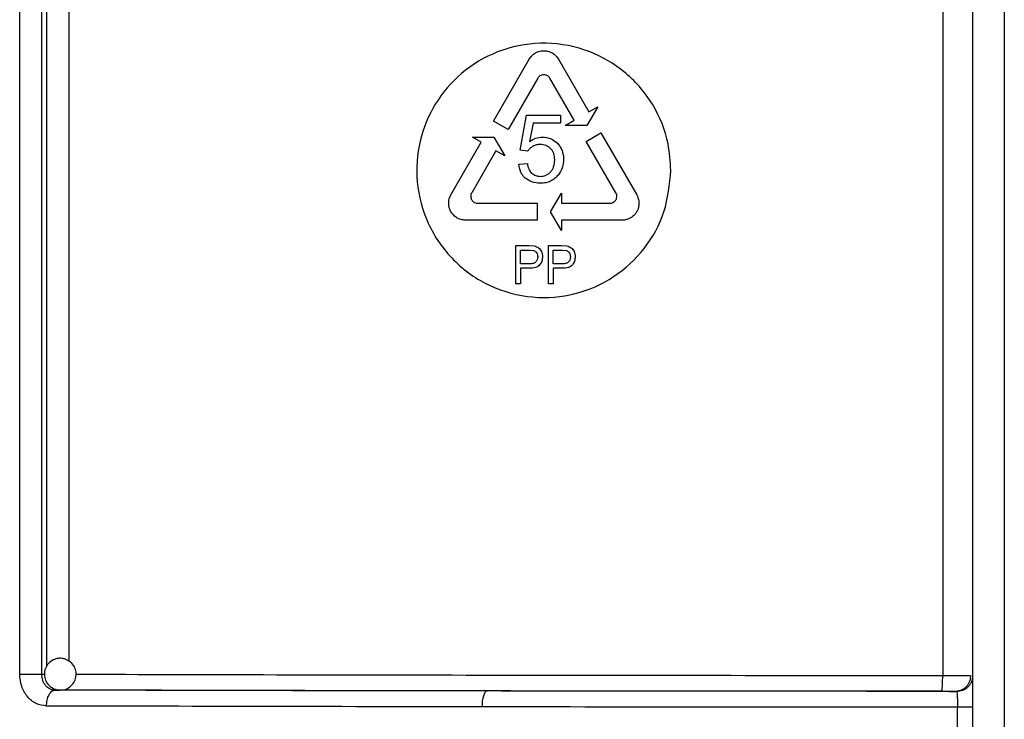
# Model space of a CAD drawing. Units: millimetres. Extents: x 5 to 292, y 5 to 415.
# Drawn here: x 41 to 48, y 182 to 187 of the extents above; entities that cross this region are included whole.
import ezdxf

# ---------------------------------------------------------------- set-up
doc = ezdxf.new("R2010")
doc.units = ezdxf.units.MM

msp = doc.modelspace()

# ---------------------------------------------------------------- linework, layer by layer
at = {"color": 7, "linetype": 'Continuous', "lineweight": 25}
for p, q in [((41.4685, 182.4229), (41.4685, 192.466)), ((41.6076, 182.4229), (41.6076, 192.466)), ((47.2813, 192.466), (47.2813, 182.4153)), ((47.4694, 192.466), (47.4694, 179.166)), ((47.6694, 192.466), (47.6694, 179.166)), ((44.4521, 185.9039), (44.6771, 186.2936)), ((44.8617, 186.2936), (45.0527, 185.9627)), ((44.7311, 186.174), (44.5444, 185.8506)), ((44.9604, 185.9094), (44.8077, 186.174)), ((45.1085, 185.9949), (45.0406, 185.8772)), ((45.0527, 185.9627), (45.1085, 185.9949)), ((44.5444, 185.8506), (44.4521, 185.9039)), ((44.6198, 185.7218), (44.6612, 185.941)), ((44.6612, 185.941), (44.8734, 185.941)), ((44.8734, 185.941), (44.8734, 185.891)), ((44.9046, 185.8772), (44.9604, 185.9094)), ((44.7032, 185.891), (44.6802, 185.7764)), ((44.8734, 185.891), (44.7032, 185.891)), ((45.0406, 185.8772), (44.9046, 185.8772)), ((44.3754, 185.771), (44.3196, 185.8032)), ((44.3196, 185.8032), (44.4556, 185.8032)), ((44.4556, 185.8032), (44.5236, 185.6855)), ((45.0371, 185.7766), (45.1294, 185.8298)), ((45.1294, 185.8298), (45.3543, 185.4401)), ((44.1845, 185.4401), (44.3754, 185.771)), ((44.4678, 185.7177), (44.315, 185.4531)), ((44.5236, 185.6855), (44.4678, 185.7177)), ((44.6675, 185.7156), (44.6198, 185.7218)), ((45.2238, 185.4531), (45.0371, 185.7766)), ((44.6112, 185.632), (44.6656, 185.6366)), ((44.8122, 185.3335), (44.8802, 185.4512)), ((44.8802, 185.4512), (44.8802, 185.3868)), ((44.3533, 185.3868), (44.7268, 185.3868)), ((44.7268, 185.3868), (44.7268, 185.2802)), ((44.8802, 185.3868), (45.1855, 185.3868)), ((44.8802, 185.2158), (44.8122, 185.3335)), ((44.7268, 185.2802), (44.2768, 185.2802)), ((45.262, 185.2802), (44.8802, 185.2802)), ((44.8802, 185.2802), (44.8802, 185.2158)), ((44.5926, 184.8802), (44.5926, 185.1202)), ((44.5926, 185.1202), (44.6758, 185.1202)), ((44.6758, 185.1202), (44.7096, 185.118)), ((44.7984, 184.8802), (44.7984, 185.1202)), ((44.7984, 185.1202), (44.8816, 185.1202)), ((44.8816, 185.1202), (44.9152, 185.118)), ((44.6218, 185.0918), (44.6782, 185.0918)), ((44.6218, 185.006), (44.6218, 185.0918)), ((44.6782, 185.0918), (44.7056, 185.0896)), ((44.8276, 185.0918), (44.884, 185.0918)), ((44.8276, 185.006), (44.8276, 185.0918)), ((44.884, 185.0918), (44.9114, 185.0896)), ((44.6788, 185.006), (44.6218, 185.006)), ((44.6784, 184.9778), (44.6218, 184.9778)), ((44.6218, 184.9778), (44.6218, 184.8802)), ((44.8846, 185.006), (44.8276, 185.006)), ((44.8842, 184.9778), (44.8276, 184.9778)), ((44.8276, 184.9778), (44.8276, 184.8802)), ((44.6218, 184.8802), (44.5926, 184.8802)), ((44.8276, 184.8802), (44.7984, 184.8802)), ((41.4685, 182.4229), (41.6076, 182.4229)), ((41.6714, 182.3158), (41.6748, 182.325)), ((41.6911, 182.3229), (41.7241, 182.3232)), ((41.7241, 182.3232), (41.7196, 182.3233)), ((47.3802, 182.3167), (47.3647, 182.315)), ((47.3744, 182.017), (47.3744, 182.215))]:
    msp.add_line(p, q, dxfattribs=at)
at = {"color": 8, "linetype": 'Continuous', "lineweight": 25}
for p, q in [((41.6402, 182.475), (41.6402, 192.4121)), ((41.7778, 192.3819), (41.7778, 182.5057)), ((41.6076, 182.4229), (41.6258, 182.4231))]:
    msp.add_line(p, q, dxfattribs=at)
at = {"color": 7, "linetype": 'Continuous', "lineweight": 25, "flags": 128}
msp.add_lwpolyline([(44.3816, 182.2174), (44.3822, 182.2368), (44.384, 182.2556), (44.3868, 182.2728), (44.3906, 182.2879), (44.3952, 182.3004), (44.4004, 182.3097), (44.4061, 182.3154), (44.412, 182.3174)], dxfattribs=at)
at = {"color": 7, "linetype": 'Continuous', "lineweight": 25}
for points, knots in [([(45.5694, 185.594), (45.5609, 185.5056), (45.5438, 185.3289), (45.4109, 185.0933), (45.2151, 184.9119), (44.9677, 184.8035), (44.6946, 184.7818), (44.4244, 184.8541), (44.1916, 185.0167), (44.0296, 185.2492), (43.9583, 185.5157), (43.9773, 185.7803), (44.076, 186.0195), (44.2455, 186.2173), (44.4762, 186.3549), (44.7488, 186.4102), (45.0298, 186.3681), (45.2798, 186.2313), (45.4638, 186.0206), (45.5568, 185.7954), (45.5659, 185.6497), (45.5694, 185.594)], [0, 0, 0, 0, 0.051667, 0.103321, 0.15536, 0.208485, 0.263209, 0.31961, 0.376795, 0.432815, 0.485885, 0.536147, 0.585631, 0.636643, 0.690475, 0.746816, 0.80399, 0.860167, 0.914535, 0.96732, 1, 1, 1, 1]), ([(44.6771, 186.2936), (44.6821, 186.301), (44.6926, 186.3165), (44.7138, 186.3325), (44.7397, 186.344), (44.7689, 186.3486), (44.7985, 186.3442), (44.8244, 186.3328), (44.8461, 186.3166), (44.8567, 186.3011), (44.8617, 186.2936)], [0, 0, 0, 0, 0.117886, 0.248334, 0.349866, 0.500019, 0.644044, 0.751684, 0.881062, 1, 1, 1, 1]), ([(44.8077, 186.174), (44.806, 186.1765), (44.8023, 186.1821), (44.7941, 186.1891), (44.7829, 186.1947), (44.7693, 186.1969), (44.7557, 186.1947), (44.7445, 186.189), (44.7363, 186.1819), (44.7327, 186.1765), (44.7311, 186.174)], [0, 0, 0, 0, 0.096561, 0.212021, 0.346477, 0.500001, 0.655772, 0.790989, 0.905696, 1, 1, 1, 1]), ([(44.6802, 185.7764), (44.693, 185.7842), (44.7179, 185.7994), (44.7468, 185.802), (44.7608, 185.8032)], [0, 0, 0, 0, 0.513685, 1, 1, 1, 1]), ([(44.7608, 185.8032), (44.7785, 185.8017), (44.8137, 185.7986), (44.8413, 185.7757), (44.855, 185.7644)], [0, 0, 0, 0, 0.505168, 1, 1, 1, 1]), ([(44.701, 185.7452), (44.6941, 185.7411), (44.6813, 185.7332), (44.6719, 185.7212), (44.6675, 185.7156)], [0, 0, 0, 0, 0.530979, 1, 1, 1, 1]), ([(44.7468, 185.7568), (44.7387, 185.7564), (44.7227, 185.7555), (44.7081, 185.7486), (44.701, 185.7452)], [0, 0, 0, 0, 0.507991, 1, 1, 1, 1]), ([(44.8124, 185.7308), (44.808, 185.7348), (44.7992, 185.7428), (44.7775, 185.7541), (44.7592, 185.7557), (44.7468, 185.7568)], [0, 0, 0, 0, 0.242869, 0.484025, 1, 1, 1, 1]), ([(44.838, 185.6602), (44.8369, 185.6738), (44.8354, 185.6936), (44.8242, 185.717), (44.8163, 185.7262), (44.8124, 185.7308)], [0, 0, 0, 0, 0.523058, 0.762254, 1, 1, 1, 1]), ([(44.855, 185.7644), (44.8609, 185.7577), (44.8726, 185.7445), (44.8895, 185.7116), (44.8919, 185.6837), (44.8936, 185.6648)], [0, 0, 0, 0, 0.246586, 0.488669, 1, 1, 1, 1]), ([(44.8118, 185.5844), (44.8158, 185.5894), (44.8239, 185.5994), (44.8353, 185.6246), (44.8369, 185.6457), (44.838, 185.6602)], [0, 0, 0, 0, 0.236646, 0.476014, 1, 1, 1, 1]), ([(44.8936, 185.6648), (44.8922, 185.6463), (44.8895, 185.6097), (44.8696, 185.5795), (44.8598, 185.5646)], [0, 0, 0, 0, 0.507032, 1, 1, 1, 1]), ([(44.6523, 185.5455), (44.6467, 185.5511), (44.6355, 185.5622), (44.6184, 185.5905), (44.6141, 185.6152), (44.6112, 185.632)], [0, 0, 0, 0, 0.245633, 0.487863, 1, 1, 1, 1]), ([(44.6656, 185.6366), (44.6681, 185.6244), (44.6718, 185.607), (44.6831, 185.587), (44.6903, 185.5796), (44.6938, 185.576)], [0, 0, 0, 0, 0.5401051, 0.7761618, 1, 1, 1, 1]), ([(44.7476, 185.5128), (44.7293, 185.5139), (44.6946, 185.5159), (44.6659, 185.536), (44.6523, 185.5455)], [0, 0, 0, 0, 0.525963, 1, 1, 1, 1]), ([(44.6938, 185.576), (44.7017, 185.5702), (44.7178, 185.5582), (44.7376, 185.5568), (44.7478, 185.556)], [0, 0, 0, 0, 0.48891, 1, 1, 1, 1]), ([(44.8598, 185.5646), (44.8526, 185.5566), (44.8385, 185.5409), (44.8113, 185.5246), (44.7806, 185.5144), (44.7589, 185.5134), (44.7476, 185.5128)], [0, 0, 0, 0, 0.246527, 0.486575, 0.733597, 1, 1, 1, 1]), ([(44.7478, 185.556), (44.7539, 185.5563), (44.7659, 185.5569), (44.783, 185.5625), (44.7987, 185.5715), (44.8073, 185.58), (44.8118, 185.5844)], [0, 0, 0, 0, 0.256289, 0.501166, 0.745432, 1, 1, 1, 1]), ([(44.2768, 185.2802), (44.266, 185.2811), (44.2478, 185.2827), (44.2223, 185.2941), (44.2016, 185.3095), (44.1843, 185.3315), (44.173, 185.3572), (44.169, 185.3856), (44.1722, 185.4145), (44.1803, 185.4315), (44.1845, 185.4401)], [0, 0, 0, 0, 0.149779, 0.251256, 0.38197, 0.499058, 0.62473, 0.749473, 0.874234, 1, 1, 1, 1]), ([(44.315, 185.4531), (44.3133, 185.4495), (44.3099, 185.4425), (44.3086, 185.4305), (44.3103, 185.4187), (44.3147, 185.4088), (44.3208, 185.4005), (44.3288, 185.3937), (44.3399, 185.388), (44.3486, 185.3872), (44.3533, 185.3868)], [0, 0, 0, 0, 0.125766, 0.250629, 0.37542, 0.501067, 0.594587, 0.708841, 0.843962, 1, 1, 1, 1]), ([(45.1855, 185.3868), (45.1891, 185.3871), (45.198, 185.3877), (45.2098, 185.3933), (45.2185, 185.4011), (45.2244, 185.4092), (45.2291, 185.4202), (45.2301, 185.4309), (45.2291, 185.4383), (45.2278, 185.4446), (45.2256, 185.4492), (45.2238, 185.4531)], [0, 0, 0, 0, 0.117478, 0.295436, 0.407739, 0.495243, 0.619082, 0.791002, 0.836086, 0.861389, 1, 1, 1, 1]), ([(45.3543, 185.4401), (45.3599, 185.4275), (45.3693, 185.4061), (45.3689, 185.3732), (45.3623, 185.3478), (45.3511, 185.327), (45.3343, 185.3066), (45.3123, 185.2914), (45.2861, 185.2818), (45.2704, 185.2808), (45.262, 185.2802)], [0, 0, 0, 0, 0.181512, 0.307975, 0.430103, 0.528492, 0.62325, 0.78446, 0.885504, 1, 1, 1, 1]), ([(44.7096, 185.118), (44.7146, 185.1168), (44.7243, 185.1146), (44.7327, 185.1091), (44.7368, 185.1064)], [0, 0, 0, 0, 0.516413, 1, 1, 1, 1]), ([(44.7368, 185.1064), (44.7403, 185.1033), (44.7475, 185.0969), (44.752, 185.0881), (44.7544, 185.0836)], [0, 0, 0, 0, 0.485268, 1, 1, 1, 1]), ([(44.9152, 185.118), (44.9202, 185.1168), (44.9299, 185.1146), (44.9383, 185.1091), (44.9424, 185.1064)], [0, 0, 0, 0, 0.516193, 1, 1, 1, 1]), ([(44.9424, 185.1064), (44.9459, 185.1032), (44.9533, 185.0968), (44.9578, 185.0879), (44.9602, 185.0834)], [0, 0, 0, 0, 0.486245, 1, 1, 1, 1]), ([(44.7056, 185.0896), (44.7092, 185.0882), (44.7166, 185.0852), (44.7215, 185.0787), (44.724, 185.0754)], [0, 0, 0, 0, 0.4894497, 1, 1, 1, 1]), ([(44.731, 185.0498), (44.7305, 185.0434), (44.7298, 185.0343), (44.7246, 185.0235), (44.721, 185.0194), (44.7192, 185.0174)], [0, 0, 0, 0, 0.531825, 0.768361, 1, 1, 1, 1]), ([(44.724, 185.0754), (44.726, 185.0716), (44.7302, 185.0636), (44.7307, 185.0545), (44.731, 185.0498)], [0, 0, 0, 0, 0.482729, 1, 1, 1, 1]), ([(44.7612, 185.0508), (44.7605, 185.041), (44.7592, 185.0219), (44.7484, 185.0064), (44.7432, 184.9988)], [0, 0, 0, 0, 0.512572, 1, 1, 1, 1]), ([(44.7544, 185.0836), (44.7563, 185.0785), (44.7604, 185.0679), (44.7609, 185.0566), (44.7612, 185.0508)], [0, 0, 0, 0, 0.488662, 1, 1, 1, 1]), ([(44.9114, 185.0896), (44.915, 185.0882), (44.9224, 185.0852), (44.9273, 185.0787), (44.9298, 185.0754)], [0, 0, 0, 0, 0.489005, 1, 1, 1, 1]), ([(44.9368, 185.0498), (44.9363, 185.0434), (44.9356, 185.0343), (44.9305, 185.0235), (44.9268, 185.0194), (44.925, 185.0174)], [0, 0, 0, 0, 0.531529, 0.768108, 1, 1, 1, 1]), ([(44.9298, 185.0754), (44.9318, 185.0716), (44.936, 185.0636), (44.9365, 185.0545), (44.9368, 185.0498)], [0, 0, 0, 0, 0.481643, 1, 1, 1, 1]), ([(44.967, 185.0508), (44.9663, 185.041), (44.965, 185.0219), (44.9542, 185.0064), (44.949, 184.9988)], [0, 0, 0, 0, 0.512942, 1, 1, 1, 1]), ([(44.9602, 185.0834), (44.9621, 185.0783), (44.9662, 185.0678), (44.9667, 185.0565), (44.967, 185.0508)], [0, 0, 0, 0, 0.490153, 1, 1, 1, 1]), ([(44.7432, 184.9988), (44.7397, 184.9955), (44.7324, 184.9885), (44.7104, 184.9793), (44.6918, 184.9784), (44.6784, 184.9778)], [0, 0, 0, 0, 0.199686, 0.425266, 1, 1, 1, 1]), ([(44.7192, 185.0174), (44.7169, 185.0156), (44.7121, 185.0118), (44.6984, 185.0069), (44.687, 185.0064), (44.6788, 185.006)], [0, 0, 0, 0, 0.198006, 0.424881, 1, 1, 1, 1]), ([(44.949, 184.9988), (44.9455, 184.9955), (44.9382, 184.9885), (44.9163, 184.9793), (44.8976, 184.9784), (44.8842, 184.9778)], [0, 0, 0, 0, 0.199981, 0.425608, 1, 1, 1, 1]), ([(44.925, 185.0174), (44.9227, 185.0156), (44.9179, 185.0118), (44.9042, 185.0069), (44.8928, 185.0064), (44.8846, 185.006)], [0, 0, 0, 0, 0.1982393, 0.4251368, 1, 1, 1, 1]), ([(41.7884, 182.4998), (41.7779, 182.5068), (41.7618, 182.5176), (41.7323, 182.5239), (41.7029, 182.5229), (41.6699, 182.5098), (41.6423, 182.4847), (41.6251, 182.4499), (41.6224, 182.4119), (41.6326, 182.379), (41.647, 182.3582), (41.6569, 182.3492), (41.6598, 182.3466)], [0, 0, 0, 0, 0.120229, 0.183069, 0.286141, 0.398401, 0.516068, 0.636817, 0.761604, 0.871887, 0.961991, 1, 1, 1, 1]), ([(41.7279, 182.3245), (41.7333, 182.3245), (41.7505, 182.3244), (41.7783, 182.3369), (41.8059, 182.3615), (41.8231, 182.3964), (41.8258, 182.4344), (41.8156, 182.4674), (41.8013, 182.4881), (41.7913, 182.4971), (41.7884, 182.4998)], [0, 0, 0, 0, 0.067331, 0.214, 0.367725, 0.525497, 0.688533, 0.832608, 0.950341, 1, 1, 1, 1]), ([(41.6374, 182.2229), (41.6151, 182.226), (41.5706, 182.2322), (41.5148, 182.2786), (41.4761, 182.3447), (41.471, 182.3969), (41.4685, 182.4229)], [0, 0, 0, 0, 0.251899, 0.503128, 0.752592, 1, 1, 1, 1]), ([(41.6911, 182.3229), (41.6854, 182.3234), (41.674, 182.3242), (41.6529, 182.3323), (41.6301, 182.3508), (41.6112, 182.3839), (41.6088, 182.4099), (41.6076, 182.4229)], [0, 0, 0, 0, 0.129467, 0.256516, 0.502267, 0.751143, 1, 1, 1, 1]), ([(47.2754, 182.3153), (47.2761, 182.3167), (47.2773, 182.3188), (47.2786, 182.3313), (47.2796, 182.3442), (47.2804, 182.3602), (47.2811, 182.3834), (47.2813, 182.4028), (47.2813, 182.4153)], [0, 0, 0, 0, 0.239455, 0.368332, 0.499936, 0.631548, 0.760438, 1, 1, 1, 1]), ([(47.2813, 182.4153), (47.3006, 182.4153), (47.3392, 182.4153), (47.3907, 182.4152), (47.4331, 182.4151), (47.4494, 182.4151), (47.4575, 182.415)], [0, 0, 0, 0, 0.25, 0.5, 0.75, 1, 1, 1, 1]), ([(47.4575, 182.415), (47.4563, 182.4025), (47.4543, 182.3831), (47.4426, 182.3599), (47.4304, 182.3439), (47.4154, 182.3309), (47.3935, 182.3185), (47.3753, 182.3164), (47.3635, 182.315)], [0, 0, 0, 0, 0.239462, 0.368364, 0.499983, 0.631621, 0.760516, 1, 1, 1, 1]), ([(47.4694, 182.412), (47.468, 182.3997), (47.466, 182.3807), (47.4537, 182.3579), (47.4409, 182.3421), (47.425, 182.3294), (47.402, 182.3171), (47.3827, 182.3149), (47.3703, 182.3135)], [0, 0, 0, 0, 0.2398527, 0.3687916, 0.5003804, 0.6319145, 0.7606942, 1, 1, 1, 1]), ([(41.6374, 182.2229), (41.6382, 182.2355), (41.6393, 182.2548), (41.646, 182.278), (41.6529, 182.294), (41.6615, 182.3069), (41.674, 182.3194), (41.6843, 182.3216), (41.6911, 182.3229)], [0, 0, 0, 0, 0.239507, 0.3684, 0.5, 0.631613, 0.760495, 1, 1, 1, 1]), ([(41.6598, 182.3466), (41.6703, 182.3396), (41.6864, 182.329), (41.7106, 182.323), (41.7225, 182.3241), (41.7279, 182.3245)], [0, 0, 0, 0, 0.512485, 0.780328, 1, 1, 1, 1]), ([(44.412, 182.3174), (43.938, 182.3181), (42.99, 182.3196), (42.124, 182.3218), (41.6911, 182.3229)], [0, 0, 0, 0, 0.500049, 1, 1, 1, 1]), ([(47.2754, 182.3153), (46.7866, 182.3155), (45.8074, 182.3159), (44.3771, 182.3176), (42.9966, 182.3199), (42.1478, 182.3221), (41.7241, 182.3232)], [0, 0, 0, 0, 0.2495729, 0.4999785, 0.7504112, 1, 1, 1, 1]), ([(47.3635, 182.315), (46.863, 182.3152), (45.8618, 182.3156), (44.8953, 182.3168), (44.412, 182.3174)], [0, 0, 0, 0, 0.499935, 1, 1, 1, 1]), ([(47.2754, 182.3153), (47.2851, 182.3153), (47.3044, 182.3153), (47.33, 182.3152), (47.3514, 182.3152), (47.3594, 182.3151), (47.3635, 182.315)], [0, 0, 0, 0, 0.250484, 0.499565, 0.750495, 1, 1, 1, 1]), ([(47.3703, 182.3135), (47.3699, 182.3139), (47.3691, 182.3149), (47.3656, 182.315), (47.3635, 182.315)], [0, 0, 0, 0, 0.401378, 1, 1, 1, 1]), ([(47.3703, 182.3136), (47.3709, 182.3101), (47.3721, 182.3033), (47.3734, 182.2786), (47.3743, 182.2484), (47.3744, 182.2259), (47.3744, 182.215)], [0, 0, 0, 0, 0.268156, 0.5183596, 0.7670016, 1, 1, 1, 1]), ([(44.3816, 182.2174), (43.9083, 182.2181), (42.9521, 182.2196), (42.0786, 182.2218), (41.6374, 182.2229)], [0, 0, 0, 0, 0.494981, 1, 1, 1, 1]), ([(47.3744, 182.215), (46.8688, 182.2152), (45.8536, 182.2156), (44.8736, 182.2168), (44.3816, 182.2174)], [0, 0, 0, 0, 0.4980441, 1, 1, 1, 1]), ([(47.4694, 182.215), (47.468, 182.215), (47.4652, 182.215), (47.4435, 182.215), (47.4122, 182.215), (47.387, 182.215), (47.3744, 182.215)], [0, 0, 0, 0, 0.249999, 0.500001, 0.75, 1, 1, 1, 1])]:
    msp.add_open_spline(points, degree=3, knots=knots, dxfattribs=at)
at = {"color": 8, "linetype": 'Continuous', "lineweight": 25}
msp.add_open_spline([(41.8224, 182.4231), (42.2374, 182.422), (43.0764, 182.4198), (44.44, 182.4176), (45.8483, 182.4159), (46.8059, 182.4155), (47.2813, 182.4153)], degree=3, knots=[0, 0, 0, 0, 0.248587, 0.502515, 0.752986, 1, 1, 1, 1], dxfattribs=at)

doc.saveas('drawing.dxf')
